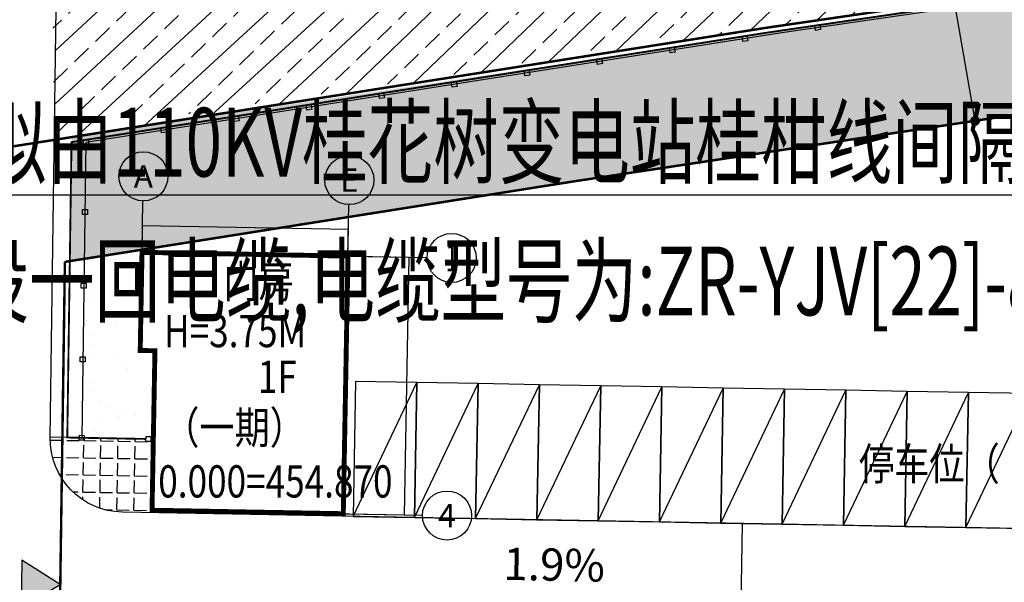
# Model space of a CAD drawing. Units: millimetres. Extents: x 10321875 to 11703523, y -6711766 to -5919674.
# Drawn here: x 10691075 to 10741265, y -6314731 to -6286075 of the extents above; entities that cross this region are included whole.
import ezdxf
from ezdxf.enums import TextEntityAlignment as Align

# ---------------------------------------------------------------- set-up
doc = ezdxf.new("R2010")
doc.units = ezdxf.units.MM
doc.header["$LTSCALE"] = 100
doc.layers.add('AXIS_TEXT', color=8, linetype='Continuous')
doc.layers.add('BGT', color=8, linetype='Continuous')
doc.styles.add('_TCH_AXIS', font='COMPLEX', dxfattribs={"bigfont": 'GBCBIG'})
doc.styles.add('_TCH_DIM', font='SIMPLEX', dxfattribs={"width": 0.7, "bigfont": 'HZTXT'})
doc.styles.add('COMPLEX', font='COMPLEX')
doc.styles.add('DIMHT', font='simhei.ttf', dxfattribs={"width": 0.8})
doc.styles.add('ZX', font='zx.shx', dxfattribs={"width": 0.7, "bigfont": 'ams_dx.shx'})
doc.dimstyles.new('_TCH_ARCH_M_M&&1', dxfattribs={"dimtxt": 1.4875, "dimasz": 0.5, "dimexe": 1.25, "dimexo": 1.5, "dimgap": 0.6312500000000001, "dimtad": 1, "dimzin": 0, "dimdsep": 46, "dimtxsty": '_TCH_DIM', "dimblk": 'ARCHTICK', "dimcen": 0.09, "dimclrt": 7, "dimazin": 2, "dimtfac": 1, "dimtix": 1, "dimtmove": 2, "dimatfit": 3, "dimfxl": 0, "dimtolj": 1, "dimtzin": 0, "dimarcsym": 0})

# ---------------------------------------------------------------- blocks, each defined once
blk = doc.blocks.new('围墙-2')
at = {"color": 4}
blk.add_lwpolyline([(500600.9722935712, 3354734.320979384), (500606.799012617, 3354734.320979384, 0.2150451127769472), (500599.8364741946, 3354749.035646953, 0.2189525036216502), (500583.9064858019, 3354753.514830254), (500567.1499052138, 3354750.763190319), (500550.3944507873, 3354748.011735314), (500535.9199794375, 3354745.464878603), (500522.1100335303, 3354743.034948517), (500522.1557086553, 3354730.996900776), (500524.7755465188, 3354730.996900776)], format="xyb", dxfattribs=at)
at = {"color": 0}
for points in [[(500551.7413707963, 3354748.33424913), (500551.9383448612, 3354748.368907718), (500551.9730034486, 3354748.171933652), (500551.7760293834, 3354748.137275065)], [(500548.7842030324, 3354747.829940312), (500548.9811770974, 3354747.864598899), (500549.0158356847, 3354747.667624834), (500548.8188616195, 3354747.632966246)], [(500545.8295920551, 3354747.310061506), (500546.02656612, 3354747.344720093), (500546.0612247074, 3354747.147746027), (500545.8642506422, 3354747.11308744)], [(500542.8749810778, 3354746.790182699), (500543.0719551427, 3354746.824841287), (500543.1066137301, 3354746.627867221), (500542.9096396649, 3354746.593208634)], [(500539.9203701005, 3354746.270303893), (500540.1173441654, 3354746.304962481), (500540.1520027528, 3354746.107988415), (500539.9550286875, 3354746.073329828)], [(500536.9657591232, 3354745.750425087), (500537.1627331881, 3354745.785083675), (500537.1973917754, 3354745.588109609), (500537.0004177102, 3354745.553451022)], [(500534.0111481458, 3354745.230546281), (500534.2081222108, 3354745.265204869), (500534.2427807981, 3354745.068230803), (500534.0458067329, 3354745.033572216)], [(500531.0565371685, 3354744.710667475), (500531.2535112334, 3354744.745326063), (500531.2881698208, 3354744.548351997), (500531.0911957556, 3354744.51369341)], [(500528.1019261912, 3354744.190788669), (500528.2989002561, 3354744.225447257), (500528.3335588435, 3354744.028473191), (500528.1365847783, 3354743.993814604)], [(500525.1473152139, 3354743.670909863), (500525.3442892788, 3354743.705568451), (500525.3789478661, 3354743.508594385), (500525.1819738009, 3354743.473935798)], [(500522.0100335296, 3354743.134948515), (500522.2100335296, 3354743.134948517), (500522.2100335309, 3354742.934948517), (500522.0100335309, 3354742.934948516)], [(500522.0204244998, 3354740.29623124), (500522.2204212607, 3354740.29736949), (500522.2215595115, 3354740.097372729), (500522.0215627506, 3354740.096234479)], [(500522.0204244998, 3354737.29623124), (500522.2204212607, 3354737.29736949), (500522.2215595115, 3354737.097372729), (500522.0215627506, 3354737.096234479)], [(500522.037498262, 3354734.296279826), (500522.2374950229, 3354734.297418077), (500522.2386332736, 3354734.097421315), (500522.0386365127, 3354734.096283065)], [(500522.0557086553, 3354731.096900776), (500522.2557086553, 3354731.096900776), (500522.2557086553, 3354730.896900776), (500522.0557086553, 3354730.896900776)], [(500524.7755465188, 3354731.096900776), (500524.9755465188, 3354731.096900776), (500524.9755465188, 3354730.896900776), (500524.7755465188, 3354730.896900776)]]:
    blk.add_lwpolyline(points, close=True, dxfattribs=at)
blk = doc.blocks.new('_AXISO')
blk.add_circle((0, 0), 0.5)
at = {"layer": 'AXIS_TEXT', "style": 'COMPLEX', "width": 1.041666666666667}
blk.add_attdef('A', text='', height=0.56, dxfattribs=at).set_placement((-0.25, -0.28), (0.25, -0.28), align=Align.FIT)
blk = doc.blocks.new('_ArchTick')
at = {"color": 0, "linetype": 'ByBlock', "const_width": 0.4}
blk.add_lwpolyline([(-0.5, -0.5), (0.5, 0.5)], dxfattribs=at)
blk = doc.blocks.new('*D64')
at = {"layer": 'BGT', "color": 0, "lineweight": -2}
for p, q in [((10727782.35011125, -6319230.328051453), (10727918.33752269, -6311731.56098992)), ((10729937.51049439, -6311768.177956872), (10727917.08772818, -6311731.538325352)), ((10729801.52308295, -6319266.945018404), (10727781.10031674, -6319230.305386884))]:
    blk.add_line(p, q, dxfattribs=at)
at = {"layer": 'Defpoints', "color": 0}
for p in [(10727918.33752269, -6311731.56098992), (10729939.01024781, -6311768.205154355), (10729803.02283637, -6319266.972215887)]:
    blk.add_point(p, dxfattribs=at)
at = {"layer": 'BGT', "color": 0, "lineweight": -2, "xscale": 0.5, "yscale": 0.5, "zscale": 0.5}
for p, rotation in [((10727918.33752269, -6311731.56098992), 88.9610757703025), ((10727782.35011125, -6319230.328051453), 268.9610757703026)]:
    blk.add_blockref('_ArchTick', p, dxfattribs=dict(at, rotation=rotation))
at = {"layer": 'BGT', "color": 7, "insert": (10727848.96904301, -6315480.91958966), "char_height": 1.4875, "attachment_point": 5, "rotation": 88.9610757703025, "style": '_TCH_DIM'}
blk.add_mtext('\\A1;7500.00', dxfattribs=at)
blk = doc.blocks.new('*D81')
at = {"layer": 'BGT', "color": 0, "lineweight": -2}
for p, q in [((10697309.64739293, -6297922.803079776), (10697334.56148073, -6296548.942891343)), ((10697334.5388165, -6296550.192685859), (10707832.81275241, -6296740.572260754)), ((10707807.92132884, -6298113.182654672), (10707832.83541665, -6296739.322466238))]:
    blk.add_line(p, q, dxfattribs=at)
at = {"layer": 'Defpoints', "color": 0}
for p in [(10707832.81275241, -6296740.572260754), (10697309.62019585, -6297924.302833196), (10707807.89413176, -6298114.682408092)]:
    blk.add_point(p, dxfattribs=at)
at = {"layer": 'BGT', "color": 0, "lineweight": -2, "xscale": 0.5, "yscale": 0.5, "zscale": 0.5}
for p, rotation in [((10697334.5388165, -6296550.192685859), 178.9610910577016), ((10707832.81275241, -6296740.572260754), 358.9610910577017)]:
    blk.add_blockref('_ArchTick', p, dxfattribs=dict(at, rotation=rotation))
at = {"layer": 'BGT', "color": 7, "insert": (10702583.70071512, -6296644.007699339), "char_height": 1.4875, "attachment_point": 5, "rotation": 358.9610910577016, "style": '_TCH_DIM'}
blk.add_mtext('\\A1;10500.00', dxfattribs=at)
blk = doc.blocks.new('*D82')
at = {"layer": 'BGT', "color": 0, "lineweight": -2}
for p, q in [((10707809.39035361, -6298114.711439508), (10710930.17252246, -6298171.304855901)), ((10710690.94825709, -6311294.124610811), (10710928.92272794, -6298171.282191665)), ((10707571.41588275, -6311237.553858655), (10710692.1980516, -6311294.147275047))]:
    blk.add_line(p, q, dxfattribs=at)
at = {"layer": 'Defpoints', "color": 0}
for p in [(10707807.89060019, -6298114.684242425), (10710928.92272794, -6298171.282191665), (10707569.91612933, -6311237.526661572)]:
    blk.add_point(p, dxfattribs=at)
at = {"layer": 'BGT', "color": 0, "lineweight": -2, "xscale": 0.5, "yscale": 0.5, "zscale": 0.5}
for p, rotation in [((10710928.92272794, -6298171.282191665), 88.96109104788684), ((10710690.94825709, -6311294.124610811), 268.9610910478868)]:
    blk.add_blockref('_ArchTick', p, dxfattribs=dict(at, rotation=rotation))
at = {"layer": 'BGT', "color": 7, "insert": (10710808.56071854, -6304732.678470581), "char_height": 1.4875, "attachment_point": 5, "rotation": 88.96109104788682, "style": '_TCH_DIM'}
blk.add_mtext('\\A1;13125.00', dxfattribs=at)

msp = doc.modelspace()

# ---------------------------------------------------------------- hatches: boundary and pattern name
at = {"layer": 'BGT'}
h = msp.add_hatch(dxfattribs=at)
h.set_pattern_fill('ANSI33', color=256, scale=625, angle=-1.038924219492227)
h.set_pattern_definition([(43.96107578050778, (-690076538.0949003, -4187568836.705894), (-1377.492646286714, 1428.376053443569), []), (43.96107578050778, (-690075135.1599437, -4187568862.147611), (-1377.492646286714, 1428.376053443569), [992.1874999999994, -496.0937499999997])])
h.paths.add_polyline_path([(10799612.74593047, -6305125.312409218), (10812569.96750258, -6305360.286905285), (10812675.81603847, -6300714.972015139), (10812890.82781992, -6291278.871617135), (10810091.54011182, -6283022.102806386), (10807153.60901229, -6278778.42293125), (10801992.75340758, -6274218.437588628), (10797155.04217766, -6271721.995239373), (10794433.03332649, -6270849.749508914), (10789688.77341471, -6270100.202159997), (10784784.82195161, -6270285.7717846), (10751433.2299786, -6275007.677244063), (10743844.82864014, -6276124.976635393), (10718008.53327982, -6280048.723768111), (10713000.650798, -6280486.238362309), (10693005.13363056, -6280887.552878674), (10692842.99139551, -6292195.000946935), (10729141.48631714, -6286484.577773925), (10771009.65659789, -6280386.313301738, -0.2204619496340386), (10791159.97712038, -6286385.264659341, -0.2150930249014807)])
h = msp.add_hatch(dxfattribs=at)
h.set_pattern_fill('AR-SAND', color=256, scale=1000, angle=-1.038924219492227)
h.set_pattern_definition([(36.46107578050779, (-691104521.5936941, -4187734589.00997), (-35.61905411587136, 2448.114469379218), [0, -1930.399999999999, 0, -2159, 0, -2063.75]), (6.461075780507768, (-691104521.5936941, -4187734589.00997), (2312.233051553332, 3542.783296718043), [0, -1041.4, 0, -1739.899999999999, 0, -666.7499999999997]), (326.4610757805077, (-691106083.4368972, -4187734560.68651), (3954.44197994636, -64.52526046375094), [0, -634.9999999999997, 0, -2286, 0, -2984.499999999999]), (316.4610757805077, (-691106083.4368972, -4187734560.68651), (3837.365037174804, 1045.240667726061), [0, -317.5, 0, -1498.6, 0, -1714.5])])
h.paths.add_polyline_path([(10732412.78547667, -6292311.297487136), (10693629.53103505, -6298370.307982381), (10693721.02528981, -6292056.870004948), (10771941.55674748, -6280394.226405438, -0.4495020039075899), (10799612.74593047, -6305125.312409218), (10793366.71099387, -6305012.042834278), (10793386.66889988, -6303911.501993652, 0.2253441118111378), (10786622.71641068, -6290077.774413344, 0.2286125163408356), (10771509.28089045, -6286627.055979189)])
h = msp.add_hatch(dxfattribs=at)
h.set_pattern_fill('AR-SAND', color=256, scale=1000, angle=-1.038924219492227)
h.set_pattern_definition([(36.46107578050778, (-689946520.3519759, -4187610419.463213), (-35.61905411587137, 2448.114469379218), [0, -1930.399999999997, 0, -2158.999999999996, 0, -2063.749999999996]), (6.461075780507768, (-689946520.3519759, -4187610419.463213), (2312.233051553332, 3542.783296718043), [0, -1041.4, 0, -1739.9, 0, -666.75]), (326.4610757805078, (-689948082.1951789, -4187610391.139757), (3954.44197994636, -64.52526046375094), [0, -635.0000000000002, 0, -2286.000000000001, 0, -2984.500000000001]), (316.4610757805078, (-689948082.1951789, -4187610391.139757), (3837.365037174804, 1045.240667726061), [0, -317.5, 0, -1498.6, 0, -1714.5])])
h.paths.add_polyline_path([(10693716.42273984, -6292310.668805655), (10692841.51268325, -6292298.123102304), (10692625.80770425, -6307340.920862969), (10693500.71776084, -6307353.46656483)])
h = msp.add_hatch(dxfattribs=at)
h.set_pattern_fill('AR-SAND', color=256, scale=1000, angle=-1.038924219492227)
h.set_pattern_definition([(36.46107578050779, (-691033363.0111483, -4187700810.752656), (-35.61905411587136, 2448.114469379218), [0, -1930.399999999999, 0, -2159, 0, -2063.75]), (6.461075780507768, (-691033363.0111483, -4187700810.752656), (2312.233051553332, 3542.783296718043), [0, -1041.4, 0, -1739.899999999999, 0, -666.7499999999997]), (326.4610757805077, (-691034924.8543514, -4187700782.429199), (3954.44197994636, -64.52526046375094), [0, -634.9999999999997, 0, -2286, 0, -2984.499999999999]), (316.4610757805077, (-691034924.8543514, -4187700782.429199), (3837.365037174804, 1045.240667726061), [0, -317.5, 0, -1498.6, 0, -1714.5])])
h.paths.add_polyline_path([(10697309.62021224, -6297924.301933166), (10697311.88666843, -6297799.322481867), (10693629.53103505, -6298370.307988342), (10693500.67010544, -6307356.789990183), (10697137.36949138, -6307422.740209516)])
h = msp.add_hatch(dxfattribs=at)
h.set_pattern_fill('ANGLE', color=256, scale=250, angle=-1.038924219142783)
h.set_pattern_definition([(358.9610757808572, (-689935645.3976406, -4187611201.456558), (15.83120098489064, 872.9814652673768), [635.0000000000002, -238.1250000000001]), (88.96107578085721, (-689935645.3976406, -4187611201.456558), (-872.9814652673768, 15.83120098489069), [635.0000000000002, -238.1250000000001])])
edge = h.paths.add_edge_path()
edge.add_arc((10696375.17276875, -6307408.964047249), 3749.95400885718, 178.9603147657203, 268.961075781969)
edge.add_line((10696307.17989675, -6311158.301595267), (10697819.25358023, -6311185.722500802))
edge.add_line((10697819.25358049, -6311185.722500499), (10697887.24735478, -6307436.335155339))
edge.add_line((10697887.2473555, -6307436.335154291), (10692625.83612563, -6307340.921376547))
h = msp.add_hatch(color=256, dxfattribs=at)
h.dxf.hatch_style = 1
h.paths.add_polyline_path([(10691145.94554923, -6316031.623784121), (10693143.17404203, -6314851.540072676), (10691190.04546128, -6313599.818072136)])

# ---------------------------------------------------------------- linework, layer by layer
at = {"color": 1}
msp.add_lwpolyline([(10680278.460872, -6295003.011548262), (10803516.75692012, -6295003.011548262), (10808913.56699155, -6316140.909589504)], dxfattribs=at)
at = {"layer": 'BGT'}
for p, q in [((10739774.49925699, -6291231.145068835), (10735459.16888014, -6266155.532190408)), ((10697309.62021126, -6297924.301933329), (10697357.15022859, -6295303.349495464)), ((10707807.89409614, -6298114.684307314), (10707855.42411347, -6295493.731869449)), ((10706269.7473782, -6298086.790574546), (10711845.62983307, -6298187.907173363)), ((10706031.76941014, -6311209.632930643), (10711607.651865, -6311310.749528295))]:
    msp.add_line(p, q, dxfattribs=at)
for points, const_width in [([(10797663.22114192, -6437015.949173685), (10799612.74784676, -6305125.285143074, 0.2150930249011636), (10791159.9740418, -6286385.239644762, 0.2189675864696839), (10771150.77595137, -6280366.1504541), (10729141.48326687, -6286484.569287714), (10687146.21744476, -6293091.211133119)], 125), ([(10797663.18407081, -6437015.97592127), (10799612.74593047, -6305125.312409218, 0.2150930249011636), (10791159.97712038, -6286385.264659341, 0.2189675864696839), (10771150.78063182, -6280366.170135554), (10729141.48631714, -6286484.577773925), (10692842.99139551, -6292195.000946935)], 125), ([(10792068.02059285, -6304988.487744745), (10799362.74551473, -6305120.778742846, 0.2150451127769472), (10790994.50480811, -6286572.665070411, 0.2189525036216502), (10771186.81152485, -6280613.56006008), (10750182.16436825, -6283672.763878521), (10729178.92887167, -6286731.762098189), (10711031.09063528, -6289586.751987454), (10693716.42273984, -6292310.668805655), (10693500.67010544, -6307356.789990183), (10697512.30900012, -6307429.535784241)], 93.75), ([(10693378.92434023, -6298410.825337883, -0.005315300665739353), (10771509.28089045, -6286627.055986639), (10771509.2808979, -6286605.920175131, -0.4791665506820929), (10793386.04197822, -6304032.240808424)], 125), ([(10693378.92446838, -6298410.826383945, -0.005315300665739353), (10771509.27787743, -6286627.036208328), (10771509.27787743, -6286605.90039831, -0.4791665506820929), (10793386.04360543, -6304032.215199288)], 125)]:
    msp.add_lwpolyline(points, format="xyb", dxfattribs=dict(at, const_width=const_width))
for points, format in [([(10764308.32042716, -6312391.477515217), (10696307.22446315, -6311158.30240291, -0.4131026995366103), (10692625.60364477, -6307355.151579197), (10692991.63246922, -6281829.094686028)], "xyb"), ([(10771509.27787743, -6286627.036208328, 0.005315300665739145), (10693378.92446838, -6298410.826383945, 0.005281412654675837)], "xyb"), ([(10697821.52003817, -6311060.743049201, 250, 250, 0), (10707569.91612933, -6311237.526661571, 250, 250, 0), (10707692.30479769, -6304488.636309322, 250, 250, 0), (10707692.30479769, -6304488.636309322, 250, 250, 0), (10707807.894096, -6298114.684306499, 250, 250, 0), (10697309.62021224, -6297924.301933166, 250, 250, 0), (10697218.96139405, -6302923.479962762, 250, 250, 0), (10697968.83918665, -6302937.078723725, 250, 250, 0), (10697819.25358049, -6311185.722500499, 0, 0, 0)], "xyseb")]:
    msp.add_lwpolyline(points, format=format, dxfattribs=at)
at = {"layer": 'BGT', "const_width": 250.0000000000001}
msp.add_lwpolyline([(10739795.69920919, -6291354.334201332, 1), (10739753.29930506, -6291107.955937501, 1)], format="xyb", close=True, dxfattribs=at)
at = {"layer": 'BGT'}
for points in [[(10697186.89505331, -6297797.726734396), (10697186.89505331, -6297797.726734396)], [(10697186.89505331, -6297797.726734396), (10697186.89505331, -6297797.726734396)], [(10697186.89505331, -6297797.726734396), (10697186.89505331, -6297797.726734396)], [(10697309.62021224, -6297924.301933166), (10707807.894096, -6298114.684307989), (10707569.91612933, -6311237.526661571), (10697821.51895038, -6311060.743029829), (10697968.83864425, -6302937.078713294), (10697218.96193795, -6302923.479973193)], [(10693143.17404203, -6314851.540072676), (10691190.04546128, -6313599.818072136), (10691145.94554923, -6316031.623784121)]]:
    msp.add_lwpolyline(points, close=True, dxfattribs=at)
at = {"layer": 'BGT', "const_width": 125}
for points in [[(10693378.92434023, -6298410.825337883), (10692627.37632863, -6350822.154741403), (10691391.06639646, -6437039.729984518), (10741445.02882681, -6434079.660919722), (10791498.99125717, -6431119.591854926)], [(10693378.92434023, -6298410.825337883), (10692627.37632863, -6350822.154741403), (10691391.06639646, -6437039.729984518), (10741445.02882681, -6434079.660919722), (10791498.99125717, -6431119.591854926)], [(10693378.92446838, -6298410.826383945), (10692627.39042662, -6350822.15599012), (10691391.10347353, -6437039.731561061), (10741445.06511412, -6434079.649155255), (10791499.02675621, -6431119.56675094)]]:
    msp.add_lwpolyline(points, dxfattribs=at)
at = {"layer": 'BGT'}
for points in [[(10791499.02675621, -6431119.56675094), (10691391.10347353, -6437039.731561061), (10693378.92446838, -6298410.826383945)], [(10707692.30479769, -6304488.636309322), (10707807.894096, -6298114.684306499), (10697309.62021224, -6297924.301933166), (10697218.96193795, -6302923.479971703)], [(10697968.83973203, -6302937.078732666), (10697218.96193795, -6302923.479971703)], [(10697943.90815667, -6304311.88296717), (10697821.52003817, -6311060.743049201)], [(10708067.56747536, -6311371.571940597), (10711192.05375038, -6311428.233361658), (10711316.7088779, -6304554.36355364), (10708192.2226014, -6304497.702132579), (10708067.56747536, -6311371.571940597), (10711316.7088779, -6304554.36355364)], [(10711192.05375038, -6311428.233361658), (10714316.54002688, -6311484.894782718), (10714441.19515292, -6304611.0249747), (10711316.7088779, -6304554.36355364), (10711192.05375038, -6311428.233361658), (10714441.19515292, -6304611.0249747)], [(10714316.54002688, -6311484.894782718), (10717441.02630041, -6311541.556203779), (10717565.68142645, -6304667.686395761), (10714441.19515292, -6304611.0249747), (10714316.54002688, -6311484.894782718), (10717565.68142645, -6304667.686395761)], [(10717441.02630041, -6311541.556203779), (10720565.51257543, -6311598.217624839), (10720690.16770146, -6304724.347816821), (10717565.68142645, -6304667.686395761), (10717441.02630041, -6311541.556203779), (10720690.16770146, -6304724.347816821)], [(10720565.51257543, -6311598.217624839), (10723689.99885045, -6311654.8790459), (10723814.65397648, -6304781.009237882), (10720690.16770146, -6304724.347816821), (10720565.51257543, -6311598.217624839), (10723814.65397648, -6304781.009237882)], [(10723689.99885045, -6311654.8790459), (10726814.48512695, -6311711.540466961), (10726939.14025299, -6304837.670658942), (10723814.65397648, -6304781.009237882), (10723689.99885045, -6311654.8790459), (10726939.14025299, -6304837.670658942)], [(10726814.48512695, -6311711.540466961), (10729938.97140197, -6311768.201888021), (10730063.62652801, -6304894.332080003), (10726939.14025299, -6304837.670658942), (10726814.48512695, -6311711.540466961), (10730063.62652801, -6304894.332080003)], [(10729938.97140197, -6311768.201888021), (10733063.45767699, -6311824.863309082), (10733188.11280302, -6304950.993501063), (10730063.62652801, -6304894.332080003), (10729938.97140197, -6311768.201888021), (10733188.11280302, -6304950.993501063)], [(10733063.45767699, -6311824.863309082), (10736187.94395052, -6311881.524728652), (10736312.59907655, -6305007.654920634), (10733188.11280302, -6304950.993501063), (10733063.45767699, -6311824.863309082), (10736312.59907655, -6305007.654920634)], [(10736187.94395052, -6311881.524728652), (10739312.43022553, -6311938.186149713), (10739437.08535157, -6305064.316343185), (10736312.59907655, -6305007.654920634), (10736187.94395052, -6311881.524728652), (10739437.08535157, -6305064.316343185)], [(10739312.43022553, -6311938.186149713), (10742436.91650055, -6311994.847570773), (10742561.57162808, -6305120.977764245), (10739437.08535157, -6305064.316343185), (10739312.43022553, -6311938.186149713), (10742561.57162808, -6305120.977764245)], [(10697512.30900012, -6307429.535784241), (10692625.80770425, -6307340.920862969)], [(10697821.52003817, -6311060.743049201), (10703445.65188013, -6311162.734632608)]]:
    msp.add_lwpolyline(points, dxfattribs=at)

# ---------------------------------------------------------------- block references
at = {"layer": 'BGT', "xscale": 1249.999999999666, "yscale": 1249.999999999666, "zscale": 1249.999999999666, "rotation": 358.961075780863}
msp.add_blockref('围墙-2', (-690889134.2499169, -4187687634.163892), dxfattribs=at)
at = {"layer": 'BGT'}
ref = msp.add_blockref('_AXISO', (10697379.81479697, -6294053.554985969), dxfattribs=dict(at, xscale=2500, yscale=2500, zscale=2500))
ref.add_attrib('A', 'A', dxfattribs={"layer": 'AXIS_TEXT', "color": 0, "height": 1138.884903547945, "style": '_TCH_AXIS'}).set_placement((10696891.72126668, -6294622.997437202), (10697867.90832727, -6294622.997437202), align=Align.FIT)
ref = msp.add_blockref('_AXISO', (10707878.08868185, -6294243.937359954), dxfattribs=dict(at, xscale=2500, yscale=2500, zscale=2500))
ref.add_attrib('A', 'E', dxfattribs={"layer": 'AXIS_TEXT', "color": 0, "height": 1193.147580048748, "style": '_TCH_AXIS', "width": 0.9999999989050868}).set_placement((10707423.5562709, -6294840.511149325), (10708332.6210928, -6294840.511149325), align=Align.FIT)
ref = msp.add_blockref('_AXISO', (10713095.42434373, -6298210.57174175), dxfattribs=dict(at, xscale=2500, yscale=2500, zscale=2500))
ref.add_attrib('A', '1', dxfattribs={"layer": 'AXIS_TEXT', "color": 0, "height": 1378.717545027087, "style": '_TCH_AXIS', "width": 1.0000000011856}).set_placement((10712799.98486944, -6298899.930514692), (10713390.86381801, -6298899.930514692), align=Align.FIT)
ref = msp.add_blockref('_AXISO', (10712857.44637566, -6311333.414096682), dxfattribs=dict(at, xscale=2500, yscale=2500, zscale=2500))
ref.add_attrib('A', '4', dxfattribs={"layer": 'AXIS_TEXT', "color": 0, "height": 1193.147580048748, "style": '_TCH_AXIS', "width": 0.999999998905087}).set_placement((10712402.91396471, -6311929.987887218), (10713311.97878661, -6311929.987887218), align=Align.FIT)

# ---------------------------------------------------------------- texts
at = {"color": 1, "style": 'ZX', "width": 0.7}
for s, p in [('主供:拟由110KV桂花树变电站桂柑线间隔供出的10KV桂柑线金龙大道支线州中心医院#02环网柜环24开关,', (10681523.05461507, -6294063.350396265)), ('新敷设一回电缆,电缆型号为:ZR-YJV[22]-8.7/15-3*150,长度L=335m.', (10681523.05461507, -6301132.696654686))]:
    msp.add_text(s, height=3500, dxfattribs=at).set_placement(p)
at = {"layer": 'BGT', "style": 'DIMHT', "width": 0.8}
for s, p in [('门房', (10701458.13971375, -6300238.757265563)), ('H=3.75M', (10698432.49426073, -6302756.834225095)), ('1F', (10703216.84774094, -6305083.841825201)), ('（一期）', (10698441.37244475, -6307672.592029505)), ('停车位（', (10733860.73895813, -6309518.668134063)), ('0.000=454.870', (10698137.3383928, -6310413.419975032))]:
    msp.add_text(s, height=1642.932489451477, dxfattribs=at).set_placement(p)
at = {"layer": 'BGT', "style": '_TCH_DIM'}
msp.add_text('1.9%', height=1642.932489451477, rotation=358.9610757791742, dxfattribs=at).set_placement((10715718.6164948, -6314604.582164268))

# ---------------------------------------------------------------- dimensions: what is measured, and where the dimension line sits
at = {"layer": 'BGT'}
for p1, p2, distance, picture, middle in [((10697309.62019585, -6297924.302833196), (10707807.89413176, -6298114.682408091), 1374.3360704966997, '*D81', (10702583.70071512, -6296644.007699339)), ((10707569.91612933, -6311237.526661571), (10707807.89060019, -6298114.684242424), -3121.5452696240827, '*D82', (10710808.56071854, -6304732.678470581)), ((10729803.02283637, -6319266.972215887), (10729939.01024781, -6311768.205154356), 2021.004962100125, '*D64', (10727848.96904301, -6315480.91958966))]:
    dim = msp.add_aligned_dim(p1=p1, p2=p2, distance=distance, dimstyle='_TCH_ARCH_M_M&&1', dxfattribs=at)
    dim.commit()
    dim.dimension.update_dxf_attribs({"geometry": picture, "text_midpoint": middle})

doc.saveas('drawing.dxf')
